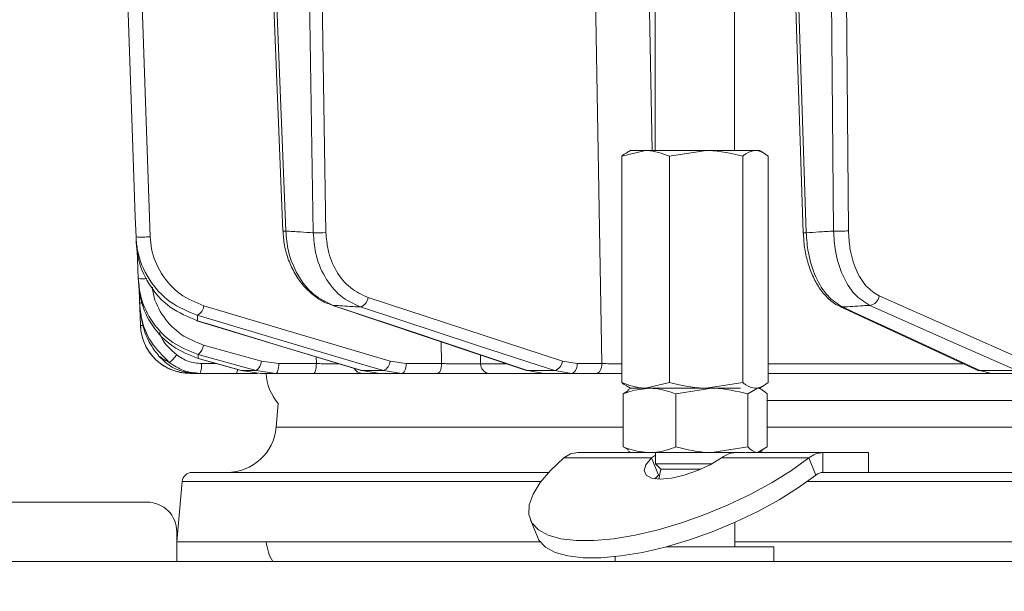
# Model space of a CAD drawing. Extents: x -5037 to -2570, y -57 to 2824.
# Drawn here: x -4698 to -4598, y 2325 to 2383 of the extents above; entities that cross this region are included whole.
import ezdxf

# ---------------------------------------------------------------- set-up
doc = ezdxf.new("R2010")
doc.units = 0
doc.header["$LTSCALE"] = 5
doc.layers.add('SLD-0', color=7, linetype='Continuous')
doc.styles.add('Brunner 2014', font='arial.ttf', dxfattribs={"height": 35})
doc.dimstyles.new('Brunner 2014', dxfattribs={"dimscale": 5, "dimtxt": 35, "dimasz": 5, "dimexe": 3.175, "dimexo": 0, "dimgap": 0.762, "dimtad": 1, "dimdec": 0, "dimrnd": 1e-08, "dimtxsty": 'Brunner 2014', "dimcen": 0.09, "dimdle": 10, "dimclrd": 7, "dimclre": 7, "dimclrt": 7, "dimadec": 1, "dimazin": 2, "dimtfac": 0.666667, "dimtdec": 0, "dimtmove": 0, "dimatfit": 3, "dimldrblk": 'Filled-1', "dimfxl": 1, "dimtolj": 1, "dimlwd": 5, "dimlwe": 5, "dimarcsym": 0})

# ---------------------------------------------------------------- blocks, each defined once
blk = doc.blocks.new('*D211')
at = {"layer": 'Defpoints', "color": 0, "lineweight": 5, "transparency": 16777216}
for p in [(-4991.87, 2333.879), (-4825.87, 2333.879), (-4667.87, 1355.879)]:
    blk.add_point(p, dxfattribs=at)
at = {"layer": 'SLD-0', "color": 7, "linetype": 'Continuous', "lineweight": 5, "transparency": 16777216}
for p, q in [((-4825.87, 2333.879), (-5007.745, 2333.879)), ((-4991.87, 1380.879), (-4991.87, 2308.879)), ((-4667.87, 1355.879), (-5007.745, 1355.879))]:
    blk.add_line(p, q, dxfattribs=at)
at = {"layer": 'SLD-0', "color": 7, "lineweight": 5, "transparency": 16777216}
for points in [[(-4996.036, 2308.879), (-4987.703, 2308.879), (-4991.87, 2333.879)], [(-4996.036, 1380.879), (-4987.703, 1380.879), (-4991.87, 1355.879)]]:
    blk.add_solid(points, dxfattribs=at)
at = {"layer": 'SLD-0', "color": 7, "transparency": 16777216, "insert": (-5031.42, 1846.495), "char_height": 35, "attachment_point": 2, "rotation": 90, "style": 'Brunner 2014'}
blk.add_mtext('\\A1;978', dxfattribs=at)
blk = doc.blocks.new('Filled-1')
at = {"color": 0}
for p, q in [((0, 0), (-1, 0.1667)), ((-1, 0.1667), (-1, -0.1667)), ((-1, 0), (0, 0)), ((-1, -0.1667), (0, 0))]:
    blk.add_line(p, q, dxfattribs=at)
at = {"color": 0, "flags": 128}
blk.add_lwpolyline([(-1, -0.1667), (0, 0), (-1, 0.1667), (-1, -0.1667)], dxfattribs=at)
at = {"color": 0}
blk.add_solid([(-1, -0.1667), (0, 0), (-1, 0.1667), (-1, -0.1667)], dxfattribs=at)

msp = doc.modelspace()

# ---------------------------------------------------------------- linework, layer by layer
at = {"color": 7, "linetype": 'Continuous', "lineweight": 18}
for p, q in [((-4633.605, 2430.879), (-4633.605, 2369.379)), ((-4625.605, 2369.379), (-4625.605, 2430.879)), ((-4673.774, 2425.607), (-4671.169, 2361.237)), ((-4673.478, 2425.532), (-4670.876, 2361.243)), ((-4668.104, 2361.072), (-4669.169, 2425.532)), ((-4667.896, 2425.914), (-4666.824, 2361.089)), ((-4620.808, 2425.703), (-4618.684, 2361.074)), ((-4620.509, 2425.532), (-4618.391, 2361.072)), ((-4615.627, 2361.243), (-4616.201, 2425.532)), ((-4614.701, 2425.709), (-4614.126, 2361.26)), ((-4636.999, 2368.799), (-4634.593, 2369.379)), ((-4636.999, 2368.799), (-4636.999, 2345.96)), ((-4636.105, 2369.379), (-4636.527, 2369.135)), ((-4634.593, 2369.379), (-4636.105, 2369.379)), ((-4628.49, 2369.379), (-4634.593, 2369.379)), ((-4632.187, 2368.799), (-4628.49, 2369.379)), ((-4632.187, 2368.799), (-4632.187, 2345.96)), ((-4623.502, 2369.379), (-4628.49, 2369.379)), ((-4624.793, 2368.799), (-4624.793, 2345.96)), ((-4623.105, 2369.379), (-4623.502, 2369.379)), ((-4622.682, 2369.135), (-4623.105, 2369.379)), ((-4622.211, 2368.799), (-4622.211, 2345.96)), ((-4685.623, 2353.996), (-4685.682, 2355.683)), ((-4685.623, 2353.984), (-4685.623, 2353.996)), ((-4666.226, 2353.762), (-4646.589, 2347.17)), ((-4666.119, 2353.744), (-4666.226, 2353.762)), ((-4662.574, 2354.529), (-4642.974, 2348.1)), ((-4685.527, 2351.705), (-4685.591, 2353.534)), ((-4614.994, 2353.639), (-4601.149, 2347.211)), ((-4679.845, 2352.194), (-4663.264, 2347.161)), ((-4679.787, 2352.185), (-4679.845, 2352.194)), ((-4679.179, 2349.74), (-4673.322, 2348.1)), ((-4655.155, 2347.862), (-4655.206, 2350.063)), ((-4651.249, 2348.734), (-4651.229, 2347.844)), ((-4679.728, 2348.392), (-4675.367, 2347.156)), ((-4679.703, 2348.388), (-4679.728, 2348.392)), ((-4679.381, 2347.862), (-4677.859, 2347.862)), ((-4673.322, 2348.1), (-4671.587, 2347.862)), ((-4671.587, 2347.862), (-4667.791, 2347.862)), ((-4667.791, 2347.862), (-4667.81, 2348.541)), ((-4660.358, 2348.1), (-4658.726, 2347.862)), ((-4658.726, 2347.862), (-4655.155, 2347.862)), ((-4651.229, 2347.844), (-4648.725, 2347.844)), ((-4642.974, 2348.1), (-4641.491, 2347.862)), ((-4641.491, 2347.862), (-4638.987, 2347.862)), ((-4622.211, 2347.844), (-4602.581, 2347.844)), ((-4679.929, 2346.879), (-4680.53, 2346.879)), ((-4675.859, 2346.879), (-4679.514, 2346.879)), ((-4675.341, 2347.152), (-4675.367, 2347.156)), ((-4675.341, 2347.152), (-4673.854, 2347.152)), ((-4675.341, 2347.152), (-4673.382, 2346.879)), ((-4671.873, 2346.879), (-4673.854, 2347.152)), ((-4671.873, 2346.879), (-4673.382, 2346.879)), ((-4668.078, 2346.879), (-4671.873, 2346.879)), ((-4663.205, 2347.152), (-4663.264, 2347.161)), ((-4663.205, 2347.152), (-4661.021, 2347.152)), ((-4663.205, 2347.152), (-4661.376, 2346.879)), ((-4661.376, 2346.879), (-4663.169, 2346.879)), ((-4659.159, 2346.879), (-4661.376, 2346.879)), ((-4659.159, 2346.879), (-4661.021, 2347.152)), ((-4655.588, 2346.879), (-4659.159, 2346.879)), ((-4644.827, 2346.879), (-4650.353, 2346.879)), ((-4646.482, 2347.152), (-4646.589, 2347.17)), ((-4646.482, 2347.152), (-4643.755, 2347.152)), ((-4646.482, 2347.152), (-4644.827, 2346.879)), ((-4642.064, 2346.879), (-4644.827, 2346.879)), ((-4642.064, 2346.879), (-4643.755, 2347.152)), ((-4639.56, 2346.879), (-4642.064, 2346.879)), ((-4599.686, 2346.879), (-4622.211, 2346.879)), ((-4600.882, 2347.152), (-4597.126, 2347.152)), ((-4600.882, 2347.152), (-4599.686, 2346.879)), ((-4595.88, 2346.879), (-4599.686, 2346.879)), ((-4632.187, 2345.96), (-4634.593, 2345.379)), ((-4624.793, 2345.96), (-4628.49, 2345.379)), ((-4636.319, 2345.132), (-4636.84, 2344.799)), ((-4636.84, 2344.799), (-4636.84, 2339.46)), ((-4636.527, 2345.623), (-4636.105, 2345.379)), ((-4636.09, 2345.379), (-4636.369, 2345.218)), ((-4634.593, 2345.379), (-4636.105, 2345.379)), ((-4628.49, 2345.379), (-4634.593, 2345.379)), ((-4631.533, 2344.799), (-4627.908, 2345.379)), ((-4631.533, 2344.799), (-4631.533, 2339.46)), ((-4625.001, 2345.379), (-4628.49, 2345.379)), ((-4624.283, 2344.799), (-4623.312, 2345.379)), ((-4624.283, 2344.799), (-4624.283, 2339.46)), ((-4623.09, 2345.379), (-4623.312, 2345.379)), ((-4623.105, 2345.379), (-4622.682, 2345.623)), ((-4622.811, 2345.218), (-4623.09, 2345.379)), ((-4622.34, 2344.799), (-4622.34, 2339.46)), ((-4671.636, 2343.84), (-4671.845, 2341.443)), ((-4476.87, 2344.141), (-4622.34, 2344.141)), ((-4671.845, 2341.443), (-4636.84, 2341.443)), ((-4622.34, 2341.443), (-4478.859, 2341.443)), ((-4641.42, 2338.879), (-4636.09, 2338.879)), ((-4636.84, 2339.46), (-4636.319, 2339.149)), ((-4636.379, 2339.046), (-4636.09, 2338.879)), ((-4634.186, 2338.879), (-4636.09, 2338.879)), ((-4627.908, 2338.879), (-4634.186, 2338.879)), ((-4633.59, 2338.879), (-4633.59, 2337.74)), ((-4624.283, 2339.46), (-4627.908, 2338.879)), ((-4624.54, 2338.879), (-4627.908, 2338.879)), ((-4624.492, 2338.879), (-4616.694, 2338.879)), ((-4622.34, 2339.46), (-4623.312, 2338.879)), ((-4623.09, 2338.879), (-4622.802, 2339.046)), ((-4616.694, 2338.879), (-4616.694, 2336.879)), ((-4616.694, 2338.879), (-4612.09, 2338.879)), ((-4612.09, 2336.879), (-4612.09, 2338.879)), ((-4642.834, 2338.343), (-4634.002, 2338.343)), ((-4633.59, 2338.611), (-4634.002, 2338.343)), ((-4633.295, 2336.611), (-4634.002, 2338.343)), ((-4626.94, 2338.343), (-4618.108, 2338.343)), ((-4618.108, 2338.343), (-4617.401, 2336.611)), ((-4680.328, 2336.879), (-4644.362, 2336.879)), ((-4680.328, 2336.879), (-4644.362, 2336.879)), ((-4633.59, 2337.74), (-4633.049, 2337.199)), ((-4633.59, 2337.74), (-4627.918, 2337.74)), ((-4633.049, 2337.199), (-4633.264, 2336.198)), ((-4633.049, 2337.199), (-4629.022, 2337.199)), ((-4616.694, 2336.879), (-4612.09, 2336.879)), ((-4612.09, 2336.879), (-4481.375, 2336.879)), ((-4681.324, 2335.966), (-4681.857, 2329.879)), ((-4645.128, 2335.966), (-4681.324, 2335.966)), ((-4645.128, 2335.966), (-4681.324, 2335.966)), ((-4633.295, 2336.611), (-4633.638, 2336.228)), ((-4481.397, 2335.966), (-4618.264, 2335.966)), ((-4684.87, 2333.879), (-4785.777, 2333.879)), ((-4646.211, 2332.106), (-4645.504, 2330.374)), ((-4625.59, 2329.379), (-4625.59, 2331.845)), ((-4681.87, 2327.879), (-4681.87, 2330.879)), ((-4645.224, 2329.879), (-4681.857, 2329.879)), ((-4328.149, 2329.879), (-4625.59, 2329.879)), ((-4632.512, 2329.379), (-4629.663, 2329.379)), ((-4629.663, 2329.379), (-4621.663, 2329.379)), ((-4621.663, 2327.879), (-4621.663, 2329.379)), ((-4785.777, 2327.879), (-4161.87, 2327.879)), ((-4637.663, 2328.376), (-4637.663, 2327.879)), ((-4637.663, 2328.376), (-4637.663, 2327.879))]:
    msp.add_line(p, q, dxfattribs=at)
at = {"color": 7, "linetype": 'Continuous', "lineweight": 18, "flags": 128}
for points in [[(-4638.987, 2347.862), (-4639.717, 2388.749), (-4640.398, 2426.949)], [(-4634.973, 2427.019), (-4634.829, 2419.025), (-4634.253, 2387.048), (-4633.935, 2369.379)], [(-4685.984, 2360.649), (-4686.054, 2362.646), (-4686.333, 2370.636), (-4687.452, 2402.596), (-4688.266, 2425.837)], [(-4686.841, 2426.067), (-4685.696, 2393.369), (-4685.302, 2382.097), (-4684.551, 2360.666)], [(-4685.755, 2356.442), (-4685.825, 2358.44), (-4685.851, 2359.184)], [(-4611.019, 2354.693), (-4603.6, 2351.396), (-4596.181, 2348.1)], [(-4679.138, 2353.693), (-4669.748, 2350.897), (-4660.358, 2348.1)], [(-4666.119, 2353.744), (-4664.577, 2353.227), (-4658.412, 2351.157), (-4646.482, 2347.152)], [(-4597.126, 2347.152), (-4598.29, 2347.669), (-4602.949, 2349.739), (-4611.964, 2353.744)], [(-4661.021, 2347.152), (-4662.758, 2347.669), (-4669.708, 2349.739), (-4679.8, 2352.744)], [(-4643.755, 2347.152), (-4645.333, 2347.669), (-4651.644, 2349.739), (-4663.355, 2353.58)], [(-4615.002, 2353.643), (-4614.88, 2353.599), (-4614.727, 2353.58)], [(-4614.727, 2353.58), (-4613.612, 2353.063), (-4609.154, 2350.993), (-4600.882, 2347.152)], [(-4679.787, 2352.185), (-4678.082, 2351.668), (-4671.264, 2349.598), (-4663.205, 2347.152)], [(-4673.854, 2347.152), (-4675.702, 2347.669), (-4679.711, 2348.791)], [(-4679.703, 2348.388), (-4677.877, 2347.87), (-4675.341, 2347.152)], [(-4671.873, 2346.879), (-4671.818, 2346.898), (-4671.765, 2346.954), (-4671.716, 2347.044), (-4671.672, 2347.166), (-4671.637, 2347.315), (-4671.61, 2347.484), (-4671.593, 2347.669), (-4671.587, 2347.862)], [(-4668.078, 2346.879), (-4668.022, 2346.898), (-4667.969, 2346.954), (-4667.92, 2347.044), (-4667.877, 2347.166), (-4667.841, 2347.315), (-4667.814, 2347.484), (-4667.798, 2347.669), (-4667.791, 2347.862)], [(-4659.159, 2346.879), (-4659.076, 2346.898), (-4658.995, 2346.954), (-4658.921, 2347.044), (-4658.856, 2347.166), (-4658.802, 2347.315), (-4658.761, 2347.484), (-4658.736, 2347.669), (-4658.726, 2347.862)], [(-4655.588, 2346.879), (-4655.504, 2346.898), (-4655.424, 2346.954), (-4655.35, 2347.044), (-4655.285, 2347.166), (-4655.231, 2347.315), (-4655.19, 2347.484), (-4655.165, 2347.669), (-4655.155, 2347.862)], [(-4642.064, 2346.879), (-4641.953, 2346.898), (-4641.847, 2346.954), (-4641.749, 2347.044), (-4641.662, 2347.166), (-4641.591, 2347.315), (-4641.537, 2347.484), (-4641.504, 2347.669), (-4641.491, 2347.862)], [(-4638.987, 2347.862), (-4639, 2347.669), (-4639.033, 2347.484), (-4639.087, 2347.315), (-4639.158, 2347.166), (-4639.245, 2347.044), (-4639.343, 2346.954), (-4639.449, 2346.898), (-4639.56, 2346.879)], [(-4601.149, 2347.211), (-4601.036, 2347.171), (-4600.882, 2347.152)], [(-4642.834, 2338.343), (-4644.173, 2337.08), (-4645.214, 2335.851), (-4645.933, 2334.683), (-4646.315, 2333.6), (-4646.353, 2332.625), (-4646.045, 2331.78), (-4645.399, 2331.08), (-4644.427, 2330.543), (-4643.151, 2330.178), (-4641.597, 2329.993), (-4639.798, 2329.993), (-4637.793, 2330.178), (-4635.622, 2330.543), (-4633.334, 2331.08), (-4630.975, 2331.78), (-4628.595, 2332.625), (-4626.246, 2333.6), (-4623.976, 2334.683), (-4621.833, 2335.851), (-4619.864, 2337.08), (-4618.108, 2338.343)], [(-4634.002, 2338.343), (-4634.55, 2337.658), (-4634.733, 2337.059), (-4634.538, 2336.592), (-4633.979, 2336.297), (-4633.102, 2336.195), (-4631.977, 2336.297), (-4630.694, 2336.592), (-4629.356, 2337.059), (-4628.07, 2337.658), (-4626.94, 2338.343)], [(-4645.504, 2330.374), (-4645.338, 2330.048), (-4644.692, 2329.348), (-4643.72, 2328.811), (-4642.444, 2328.446), (-4640.89, 2328.261), (-4639.091, 2328.261), (-4637.085, 2328.446), (-4634.915, 2328.811), (-4632.627, 2329.348), (-4630.268, 2330.048), (-4627.888, 2330.893), (-4625.539, 2331.868), (-4623.269, 2332.951), (-4621.126, 2334.119), (-4619.156, 2335.348), (-4617.401, 2336.611)]]:
    msp.add_lwpolyline(points, dxfattribs=at)
at = {"color": 7, "linetype": 'Continuous', "lineweight": 18}
for centre, radius, start, end in [((-4685.4, 2371.493), 10.86, 266.91633, 274.47944), ((-4671.105, 2365.617), 4.38, 269.16928, 272.99686), ((-4667.818, 2387.035), 25.965, 269.3689, 272.19332), ((-4618.519, 2363.67), 2.602, 266.37124, 272.82305), ((-4615.105, 2380.872), 19.636, 268.47428, 272.85711), ((-4685.341, 2365.903), 9.471, 267.49817, 272.74998), ((-4612.097, 2354.822), 1.086, 277.03561, 353.15736), ((-4685.446, 2355.991), 2.003, 264.92578, 272.55172), ((-4680.296, 2353.797), 1.163, 295.24635, 354.88558), ((-4663.672, 2354.637), 1.103, 286.69201, 354.35904), ((-4680.53, 2351.879), 5, 182, 270), ((-4685.359, 2355.031), 3.33, 267.11549, 272.41985), ((-4680.533, 2349.876), 1.361, 307.16789, 354.2651), ((-4684.188, 2350.302), 2.787, 303.93319, 326.1632), ((-4681.314, 2347.624), 1.947, 337.52859, 7.0259), ((-4674.677, 2348.236), 1.361, 307.18005, 354.25954), ((-4661.518, 2348.204), 1.164, 295.28882, 354.87007), ((-4650.29, 2347.816), 0.939, 178.28366, 266.13153), ((-4644.072, 2348.209), 1.104, 286.73031, 354.34843), ((-4676.421, 2347.238), 0.667, 327.45604, 1.70179), ((-4667.87, 2347.129), 5, 182.90091, 221.13365), ((-4663.156, 2347.813), 0.934, 208.9468, 269.20554), ((-4676.826, 2341.879), 5, 270, 355), ((-4680.328, 2335.879), 1, 90, 175), ((-4680.328, 2335.879), 1, 90, 175), ((-4684.87, 2330.879), 3, 0, 90), ((-4667.87, 2330.379), 5, 185.73917, 210)]:
    msp.add_arc(centre, radius, start, end, dxfattribs=at)
for points, knots in [([(-4636.516, 2369.098), (-4636.571, 2369.082), (-4636.735, 2369.035), (-4636.893, 2368.893), (-4636.999, 2368.799)], [0, 0, 0, 0, 0.332409, 1, 1, 1, 1]), ([(-4634.593, 2369.379), (-4634.536, 2369.379), (-4633.723, 2369.37), (-4632.927, 2369.074), (-4632.187, 2368.799)], [0, 0, 0, 0, 0.070215, 1, 1, 1, 1]), ([(-4628.49, 2369.379), (-4628.402, 2369.379), (-4627.154, 2369.37), (-4625.93, 2369.074), (-4624.793, 2368.799)], [0, 0, 0, 0, 0.070215, 1, 1, 1, 1]), ([(-4624.793, 2368.799), (-4624.686, 2368.885), (-4624.265, 2369.225), (-4623.828, 2369.313), (-4623.502, 2369.379)], [0, 0, 0, 0, 0.2525637, 1, 1, 1, 1]), ([(-4623.502, 2369.379), (-4623.386, 2369.371), (-4622.949, 2369.339), (-4622.523, 2369.028), (-4622.211, 2368.799)], [0, 0, 0, 0, 0.2646713, 1, 1, 1, 1]), ([(-4679.8, 2352.744), (-4680.748, 2353.131), (-4682.651, 2353.907), (-4684.782, 2356.281), (-4685.816, 2358.697), (-4685.944, 2360.191), (-4685.984, 2360.649)], [0, 0, 0, 0, 0.295667, 0.593229, 0.875504, 1, 1, 1, 1]), ([(-4685.953, 2360.075), (-4685.957, 2360.157), (-4685.967, 2360.345), (-4685.978, 2360.539), (-4685.984, 2360.649)], [0, 0, 0, 0, 0.43235, 1, 1, 1, 1]), ([(-4684.551, 2360.666), (-4684.517, 2360.265), (-4684.403, 2358.946), (-4683.492, 2356.816), (-4681.628, 2354.728), (-4679.967, 2354.038), (-4679.138, 2353.693)], [0, 0, 0, 0, 0.122974, 0.40363, 0.702077, 1, 1, 1, 1]), ([(-4671.156, 2361.237), (-4671.122, 2360.761), (-4671.049, 2359.755), (-4670.622, 2358.284), (-4669.964, 2356.878), (-4669.08, 2355.647), (-4668.006, 2354.661), (-4667.032, 2354.035), (-4666.405, 2353.851), (-4666.218, 2353.796)], [0, 0, 0, 0, 0.141237, 0.298412, 0.45648, 0.615982, 0.774663, 0.932694, 1, 1, 1, 1]), ([(-4670.876, 2361.243), (-4670.383, 2361.211), (-4669.459, 2361.152), (-4668.535, 2361.098), (-4668.104, 2361.072)], [0, 0, 0, 0, 0.53345, 1, 1, 1, 1]), ([(-4670.876, 2361.243), (-4670.813, 2360.565), (-4670.664, 2358.976), (-4669.721, 2356.706), (-4668.156, 2354.717), (-4666.798, 2354.068), (-4666.119, 2353.744)], [0, 0, 0, 0, 0.1986929, 0.4654739, 0.732782, 1, 1, 1, 1]), ([(-4663.355, 2353.58), (-4664.049, 2353.905), (-4665.438, 2354.555), (-4667.012, 2356.546), (-4667.935, 2358.815), (-4668.053, 2360.398), (-4668.104, 2361.072)], [0, 0, 0, 0, 0.267945, 0.536241, 0.802348, 1, 1, 1, 1]), ([(-4666.824, 2361.089), (-4666.778, 2360.499), (-4666.668, 2359.114), (-4665.841, 2357.126), (-4664.433, 2355.383), (-4663.194, 2354.813), (-4662.574, 2354.529)], [0, 0, 0, 0, 0.197338, 0.463247, 0.731669, 1, 1, 1, 1]), ([(-4618.677, 2361.074), (-4618.648, 2360.586), (-4618.588, 2359.574), (-4618.261, 2358.102), (-4617.765, 2356.707), (-4617.094, 2355.474), (-4616.255, 2354.479), (-4615.538, 2353.87), (-4615.08, 2353.701), (-4614.987, 2353.667)], [0, 0, 0, 0, 0.147612, 0.306369, 0.466531, 0.629859, 0.793927, 0.958424, 1, 1, 1, 1]), ([(-4618.391, 2361.072), (-4617.961, 2361.098), (-4617.04, 2361.152), (-4616.119, 2361.211), (-4615.627, 2361.243)], [0, 0, 0, 0, 0.46648, 1, 1, 1, 1]), ([(-4618.391, 2361.072), (-4618.337, 2360.398), (-4618.21, 2358.815), (-4617.478, 2356.546), (-4616.275, 2354.555), (-4615.243, 2353.905), (-4614.727, 2353.58)], [0, 0, 0, 0, 0.197652, 0.463759, 0.732055, 1, 1, 1, 1]), ([(-4611.964, 2353.744), (-4612.496, 2354.068), (-4613.56, 2354.717), (-4614.771, 2356.706), (-4615.487, 2358.976), (-4615.586, 2360.565), (-4615.627, 2361.243)], [0, 0, 0, 0, 0.267218, 0.534526, 0.801307, 1, 1, 1, 1]), ([(-4614.126, 2361.26), (-4614.093, 2360.666), (-4614.017, 2359.275), (-4613.413, 2357.287), (-4612.384, 2355.545), (-4611.474, 2354.977), (-4611.019, 2354.693)], [0, 0, 0, 0, 0.198483, 0.465183, 0.732601, 1, 1, 1, 1]), ([(-4685.953, 2360.075), (-4685.917, 2359.647), (-4685.795, 2358.191), (-4684.788, 2355.772), (-4682.649, 2353.366), (-4680.738, 2352.577), (-4679.787, 2352.185)], [0, 0, 0, 0, 0.116516, 0.395947, 0.699444, 1, 1, 1, 1]), ([(-4679.711, 2348.791), (-4680.599, 2349.137), (-4682.379, 2349.828), (-4684.403, 2351.948), (-4685.533, 2354.272), (-4685.693, 2355.835), (-4685.755, 2356.442)], [0, 0, 0, 0, 0.276765, 0.554188, 0.827111, 1, 1, 1, 1]), ([(-4685.732, 2356.024), (-4685.735, 2356.083), (-4685.743, 2356.218), (-4685.75, 2356.359), (-4685.755, 2356.44), (-4685.755, 2356.442)], [0, 0, 0, 0, 0.433907, 0.98946, 1, 1, 1, 1]), ([(-4685.732, 2356.024), (-4685.672, 2355.432), (-4685.516, 2353.887), (-4684.398, 2351.563), (-4682.371, 2349.432), (-4680.591, 2348.735), (-4679.703, 2348.388)], [0, 0, 0, 0, 0.168939, 0.440457, 0.720862, 1, 1, 1, 1]), ([(-4684.336, 2355.562), (-4684.308, 2355.334), (-4684.178, 2354.268), (-4683.268, 2352.518), (-4681.516, 2350.653), (-4679.958, 2350.044), (-4679.179, 2349.74)], [0, 0, 0, 0, 0.0822185, 0.3841612, 0.6921705, 1, 1, 1, 1]), ([(-4682.632, 2347.99), (-4683.282, 2348.636), (-4684.583, 2349.928), (-4685.456, 2352.142), (-4685.581, 2353.524), (-4685.623, 2353.996)], [0, 0, 0, 0, 0.3967572, 0.7939631, 1, 1, 1, 1]), ([(-4685.605, 2353.604), (-4685.608, 2353.671), (-4685.614, 2353.789), (-4685.619, 2353.896), (-4685.621, 2353.943)], [0, 0, 0, 0, 0.561606, 1, 1, 1, 1]), ([(-4663.355, 2353.58), (-4664.045, 2353.62), (-4664.966, 2353.673), (-4665.887, 2353.73), (-4666.119, 2353.744)], [0, 0, 0, 0, 0.74864, 1, 1, 1, 1]), ([(-4611.964, 2353.744), (-4612.195, 2353.73), (-4613.116, 2353.673), (-4614.037, 2353.62), (-4614.727, 2353.58)], [0, 0, 0, 0, 0.251431, 1, 1, 1, 1]), ([(-4685.605, 2353.604), (-4685.485, 2352.699), (-4685.275, 2351.131), (-4684.384, 2349.517), (-4683.819, 2348.814), (-4683.668, 2348.626)], [0, 0, 0, 0, 0.4997, 0.866468, 1, 1, 1, 1]), ([(-4679.8, 2352.744), (-4679.799, 2352.676), (-4679.794, 2352.497), (-4679.79, 2352.311), (-4679.787, 2352.195), (-4679.787, 2352.185)], [0, 0, 0, 0, 0.362067, 0.948584, 1, 1, 1, 1]), ([(-4680.53, 2346.879), (-4681.092, 2346.934), (-4682.216, 2347.045), (-4683.714, 2347.907), (-4684.846, 2349.175), (-4685.42, 2350.526), (-4685.499, 2351.395), (-4685.527, 2351.705)], [0, 0, 0, 0, 0.219557, 0.439128, 0.658642, 0.878109, 1, 1, 1, 1]), ([(-4683.627, 2351.001), (-4683.571, 2350.849), (-4683.237, 2349.942), (-4682.492, 2349.291), (-4681.873, 2348.75)], [0, 0, 0, 0, 0.168281, 1, 1, 1, 1]), ([(-4681.873, 2348.75), (-4681.498, 2348.496), (-4680.744, 2347.984), (-4679.837, 2347.903), (-4679.381, 2347.862)], [0, 0, 0, 0, 0.496937, 1, 1, 1, 1]), ([(-4679.711, 2348.791), (-4679.711, 2348.779), (-4679.708, 2348.667), (-4679.706, 2348.532), (-4679.703, 2348.413), (-4679.703, 2348.388)], [0, 0, 0, 0, 0.090389, 0.808674, 1, 1, 1, 1]), ([(-4683.668, 2348.626), (-4683.52, 2348.521), (-4683.207, 2348.299), (-4682.831, 2348.097), (-4682.632, 2347.99)], [0, 0, 0, 0, 0.471709, 1, 1, 1, 1]), ([(-4683.668, 2348.626), (-4683.457, 2348.405), (-4682.859, 2347.777), (-4681.578, 2347.049), (-4680.461, 2346.936), (-4679.902, 2346.879)], [0, 0, 0, 0, 0.213694, 0.607005, 1, 1, 1, 1]), ([(-4679.514, 2346.879), (-4680.085, 2346.93), (-4681.219, 2347.032), (-4682.163, 2347.672), (-4682.632, 2347.99)], [0, 0, 0, 0, 0.503064, 1, 1, 1, 1]), ([(-4667.791, 2347.862), (-4667.63, 2347.86), (-4667.143, 2347.854), (-4666.33, 2347.847), (-4665.768, 2347.844), (-4665.511, 2347.843)], [0, 0, 0, 0, 0.211632, 0.63983, 1, 1, 1, 1]), ([(-4655.155, 2347.862), (-4655.002, 2347.86), (-4654.539, 2347.854), (-4653.684, 2347.847), (-4652.69, 2347.842), (-4651.804, 2347.84), (-4651.42, 2347.843), (-4651.229, 2347.844)], [0, 0, 0, 0, 0.11001, 0.332593, 0.555062, 0.777528, 1, 1, 1, 1]), ([(-4638.987, 2347.862), (-4638.797, 2347.86), (-4638.228, 2347.854), (-4637.523, 2347.849), (-4637.038, 2347.847), (-4636.999, 2347.847)], [0, 0, 0, 0, 0.314892, 0.945618, 1, 1, 1, 1]), ([(-4679.514, 2346.879), (-4679.583, 2346.879), (-4679.725, 2346.879), (-4679.842, 2346.879), (-4679.902, 2346.879)], [0, 0, 0, 0, 0.482704, 1, 1, 1, 1]), ([(-4673.732, 2346.879), (-4673.782, 2346.879), (-4674.212, 2346.879), (-4674.977, 2346.879), (-4675.64, 2346.879), (-4675.859, 2346.879)], [0, 0, 0, 0, 0.079505, 0.695562, 1, 1, 1, 1]), ([(-4663.169, 2346.879), (-4663.364, 2346.879), (-4663.752, 2346.879), (-4664.807, 2346.879), (-4666.068, 2346.879), (-4667.212, 2346.879), (-4667.863, 2346.879), (-4668.078, 2346.879)], [0, 0, 0, 0, 0.222494, 0.444989, 0.667467, 0.890021, 1, 1, 1, 1]), ([(-4650.353, 2346.879), (-4650.609, 2346.879), (-4651.12, 2346.879), (-4652.302, 2346.879), (-4653.627, 2346.879), (-4654.766, 2346.879), (-4655.384, 2346.879), (-4655.588, 2346.879)], [0, 0, 0, 0, 0.222494, 0.4449893, 0.6674672, 0.8900204, 1, 1, 1, 1]), ([(-4636.999, 2346.879), (-4637.073, 2346.879), (-4637.705, 2346.879), (-4638.611, 2346.879), (-4639.323, 2346.879), (-4639.56, 2346.879)], [0, 0, 0, 0, 0.0808433, 0.6939398, 1, 1, 1, 1]), ([(-4634.593, 2345.379), (-4634.65, 2345.38), (-4635.463, 2345.388), (-4636.259, 2345.684), (-4636.999, 2345.96)], [0, 0, 0, 0, 0.070215, 1, 1, 1, 1]), ([(-4636.999, 2345.96), (-4636.893, 2345.865), (-4636.735, 2345.723), (-4636.571, 2345.676), (-4636.516, 2345.661)], [0, 0, 0, 0, 0.667591, 1, 1, 1, 1]), ([(-4628.49, 2345.379), (-4628.577, 2345.38), (-4629.826, 2345.388), (-4631.049, 2345.684), (-4632.187, 2345.96)], [0, 0, 0, 0, 0.070215, 1, 1, 1, 1]), ([(-4623.502, 2345.379), (-4623.828, 2345.445), (-4624.265, 2345.533), (-4624.686, 2345.874), (-4624.793, 2345.96)], [0, 0, 0, 0, 0.7474363, 1, 1, 1, 1]), ([(-4622.211, 2345.96), (-4622.523, 2345.731), (-4622.949, 2345.419), (-4623.386, 2345.388), (-4623.502, 2345.379)], [0, 0, 0, 0, 0.7353287, 1, 1, 1, 1]), ([(-4636.84, 2344.799), (-4636.621, 2344.885), (-4635.757, 2345.225), (-4634.858, 2345.313), (-4634.186, 2345.379)], [0, 0, 0, 0, 0.252564, 1, 1, 1, 1]), ([(-4634.186, 2345.379), (-4633.949, 2345.371), (-4633.05, 2345.339), (-4632.176, 2345.028), (-4631.533, 2344.799)], [0, 0, 0, 0, 0.264671, 1, 1, 1, 1]), ([(-4627.908, 2345.379), (-4627.822, 2345.379), (-4626.598, 2345.37), (-4625.398, 2345.074), (-4624.283, 2344.799)], [0, 0, 0, 0, 0.070215, 1, 1, 1, 1]), ([(-4623.312, 2345.379), (-4623.289, 2345.379), (-4622.961, 2345.37), (-4622.639, 2345.074), (-4622.34, 2344.799)], [0, 0, 0, 0, 0.070215, 1, 1, 1, 1]), ([(-4634.186, 2338.879), (-4634.858, 2338.945), (-4635.757, 2339.033), (-4636.621, 2339.374), (-4636.84, 2339.46)], [0, 0, 0, 0, 0.747436, 1, 1, 1, 1]), ([(-4631.533, 2339.46), (-4632.176, 2339.231), (-4633.05, 2338.919), (-4633.949, 2338.888), (-4634.186, 2338.879)], [0, 0, 0, 0, 0.735329, 1, 1, 1, 1]), ([(-4627.908, 2338.879), (-4627.994, 2338.88), (-4629.218, 2338.888), (-4630.417, 2339.184), (-4631.533, 2339.46)], [0, 0, 0, 0, 0.0702148, 1, 1, 1, 1]), ([(-4626.94, 2338.343), (-4626.666, 2338.519), (-4626.19, 2338.823), (-4625.723, 2338.863), (-4625.526, 2338.879)], [0, 0, 0, 0, 0.577392, 1, 1, 1, 1]), ([(-4623.312, 2338.879), (-4623.335, 2338.88), (-4623.663, 2338.888), (-4623.984, 2339.184), (-4624.283, 2339.46)], [0, 0, 0, 0, 0.0702148, 1, 1, 1, 1])]:
    msp.add_open_spline(points, degree=3, knots=knots, dxfattribs=at)
for points in [[(-4642.834, 2338.343), (-4642.611, 2338.498), (-4642.164, 2338.809), (-4641.668, 2338.856), (-4641.42, 2338.879)], [(-4616.694, 2338.879), (-4616.942, 2338.856), (-4617.439, 2338.809), (-4617.885, 2338.498), (-4618.108, 2338.343)], [(-4616.694, 2336.879), (-4616.818, 2336.867), (-4617.066, 2336.844), (-4617.29, 2336.689), (-4617.401, 2336.611)]]:
    msp.add_open_spline(points, degree=3, dxfattribs=at)

# ---------------------------------------------------------------- dimensions: what is measured, and where the dimension line sits
at = {"layer": 'SLD-0'}
dim = msp.add_linear_dim(base=(-4991.87, 2333.879), p1=(-4667.87, 1355.879), p2=(-4825.87, 2333.879), angle=90, dimstyle='Brunner 2014', dxfattribs=at)
dim.commit()
dim.dimension.update_dxf_attribs({"geometry": '*D211', "text_midpoint": (-4991.87, 1846.495), "dimtype": 160})

doc.saveas('drawing.dxf')
